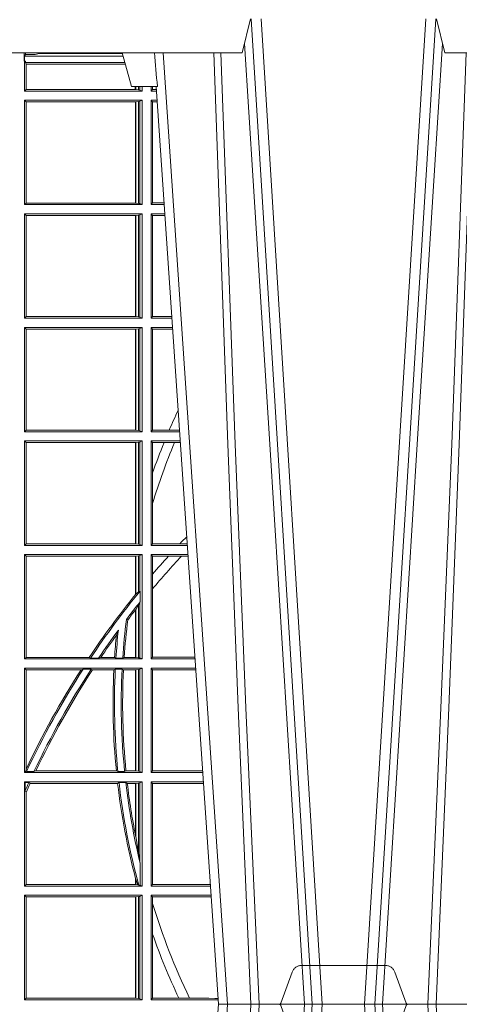
# Model space of a CAD drawing. Units: millimetres. Extents: x 0 to 21000, y 0 to 14850.
# Drawn here: x 6480 to 6610, y 4546 to 4837 of the extents above; entities that cross this region are included whole.
import ezdxf

# ---------------------------------------------------------------- set-up
doc = ezdxf.new("R2010")
doc.units = ezdxf.units.MM
doc.header["$LTSCALE"] = 333.33333
doc.linetypes.add('VERDECKT2', pattern=[4.762499999999999, 3.175, -1.5875])
doc.layers.add('FRW-Rifi ST', color=124, linetype='Continuous', lineweight=15)

# ---------------------------------------------------------------- blocks, each defined once
blk = doc.blocks.new('ST-Block_UT')
at = {"color": 0, "linetype": 'Continuous'}
for p, q in [((-0.1921638041735036, -0.2714999980891264), (-0.1737499922514871, -2.947132315966883e-09)), ((-0.09974999129801176, -2.947132315966883e-09), (-0.1737499922515156, -2.947132315966883e-09))]:
    blk.add_line(p, q, dxfattribs=at)
at = {"color": 0, "linetype": 'Continuous', "lineweight": 0}
for p, q in [((-0.1710177451375046, -2.947132315966883e-09), (-0.1901097685100126, -0.2814999960031344)), ((-0.1641051411629917, -0.2914999976421484), (-0.1459890395404955, -2.947132315966883e-09)), ((-0.1430073022845022, -2.947132315966883e-09), (-0.1611234039069984, -0.2914999976421484)), ((-0.1304926812649967, -2.947132315966883e-09), (-0.1123765870929958, -0.2914999976421484)), ((-0.1093948498370025, -0.2914999976421484), (-0.1275109589099941, -2.947132315966883e-09))]:
    blk.add_line(p, q, dxfattribs=at)
at = {"color": 0, "linetype": 'Continuous', "lineweight": 5}
for p, q in [((-0.1994999885559992, -0.2714999980891264), (-0.2021794855594976, -0.2814999960031344)), ((-0.1917790114879949, -0.2714999980891264), (-0.1994999885559992, -0.2714999980891264)), ((-0.2982567191124872, -0.2814999960031344), (-0.1667432725429876, -0.2814999960031344)), ((-0.1667432725429876, -0.2814999960031344), (-0.1642499953510139, -0.2914999976421484)), ((-0.1092499956490087, -0.2914999976421484), (-0.1067567110065113, -0.2814999960031344)), ((-0.1067567110065113, -0.2814999960031344), (-0.08081679940249842, -0.2814999960031344))]:
    blk.add_line(p, q, dxfattribs=at)
at = {"color": 0, "linetype": 'VERDECKT2', "lineweight": 5, "ltscale": 0.1}
blk.add_lwpolyline([(-0.1177138061750043, 3.251869884479675e-09, -0.3152987888776895), (-0.1181836515665111, 0.0003289848898759828), (-0.1215311123906417, 0.009526063681846608, 0.3152987888791577), (-0.1243501902530113, 0.01150000325188216), (-0.149149775176511, 0.01150000325188216, 0.3152987888791579), (-0.1519688457250084, 0.00952607098585645), (-0.1553163129441089, 0.0003289931802044066, -0.3152987888776896), (-0.1557861592544896, 3.251869884479675e-09)], format="xyb", dxfattribs=at)
at = {"color": 0, "linetype": 'Continuous', "lineweight": 0}
for points in [[(-0.175101408362508, -0.2814999960031344), (-0.170969957113499, -0.1656839728021282), (-0.1679079175000027, -0.08773574527762662), (-0.1641558945179895, -2.947132315966883e-09)], [(-0.1617010623220096, -2.947132315966883e-09), (-0.1655883431434972, -0.08773574527762662), (-0.1687576711179872, -0.1656839728021282), (-0.1730309218170021, -0.2814999960031344)], [(-0.1660750001670124, -0.2841802864936369), (-0.1634931355715139, -0.2436380117801491), (-0.1585690319539879, -0.1656835704711455), (-0.1533957511190067, -0.08283865746514607), (-0.1483126223089926, -2.947132315966883e-09)], [(-0.1074249833824865, -0.2841802864936369), (-0.1100068479780134, -0.2436380117801491), (-0.114930951595511, -0.1656835704711455), (-0.1201042473319944, -0.08283865746514607), (-0.1251873761420086, -2.947132315966883e-09)], [(-0.1117989286784962, -2.947132315966883e-09), (-0.107911647856497, -0.08773574527762662), (-0.1047423273325023, -0.1656839728021282), (-0.1004690766334875, -0.2814999960031344)], [(-0.09839857518699091, -0.2814999960031344), (-0.1025300338864952, -0.1656839728021282), (-0.1055920809509985, -0.08773574527762662), (-0.1093440964820047, -2.947132315966883e-09)]]:
    blk.add_lwpolyline(points, dxfattribs=at)
at = {"color": 0, "linetype": 'Continuous', "lineweight": 5}
blk.add_arc((0.626024531695009, -0.3512493747431336), 0.8216827844855406, 174.4303238473867, 175.1305295691922, dxfattribs=at)
blk = doc.blocks.new('ST-Block_SeitGitt')
at = {"color": 0, "linetype": 'Continuous', "lineweight": 0}
for p, q in [((0.168781483173376, 0.2790000173185661), (0.168781483173376, 0.2814999960031344)), ((0.1692004144191799, 0.2809706362818076), (0.1689368426799831, 0.2804433437918021)), ((0.1689368426799831, 0.2804433437918021), (0.1689368426799831, 0.2790000173185661)), ((0.1981036441429751, 0.2804433437918306), (0.1689368426799831, 0.2804433437918021)), ((0.1692004144191799, 0.2809706362818076), (0.1692004144191515, 0.2814999960031059)), ((0.1692004144191799, 0.2809706362818076), (0.1710739523172435, 0.2809706362818076)), ((0.1720587700605449, 0.2809994849298789), (0.1732523232698497, 0.2812358769510581)), ((0.1732523232698497, 0.2812358769510581), (0.1977476716041622, 0.2812358769510581)), ((0.1978993335903283, 0.2812058395504664), (0.1977476716041622, 0.2812358769510581)), ((0.168781483173376, 0.2790000173185661), (0.1688499987125454, 0.2790000173185661)), ((0.1688499987125454, 0.2701500090692832), (0.1688499987125454, 0.2790000173185661)), ((0.1691607922315654, 0.2790000173185661), (0.1688499987125454, 0.2790000173185661)), ((0.1691607922315654, 0.2790000173185661), (0.1691607922315654, 0.2786433431242301)), ((0.1691607922315654, 0.2786433431242301), (0.1693388909101543, 0.2781433197592094)), ((0.1985859538831107, 0.2786433431242301), (0.1691607922315654, 0.2786433431242301)), ((0.1693388909101543, 0.270638886365731), (0.1693388909101543, 0.2781433197592094)), ((0.1694028168916759, 0.2781433197592094), (0.1693388909101543, 0.2781433197592094)), ((0.1987199350218418, 0.2781433197592094), (0.1694028168916759, 0.2781433197592094)), ((0.1694028168916759, 0.2781433197592094), (0.1694028168916759, 0.270638886365731)), ((0.201597177982336, 0.2714999980891264), (0.201597177982336, 0.270638886365731)), ((0.2017756044864711, 0.270638886365731), (0.2017756044864711, 0.2714999980891264)), ((0.2026284724474294, 0.2714999980891548), (0.202628472447401, 0.2705359193418815)), ((0.2030251562595708, 0.2714999980891264), (0.2030251562595424, 0.2704620393846824)), ((0.203650006651884, 0.2701500090692832), (0.2036500066519125, 0.2714999980891548)), ((0.2063499927520809, 0.2701500090692832), (0.2063499927520809, 0.2714999980891548)), ((0.2067695647477876, 0.2714999980891264), (0.206769564747816, 0.2706538471315696)), ((0.1688499987125454, 0.2701500090692832), (0.1693388909101543, 0.270638886365731)), ((0.203650006651884, 0.2701500090692832), (0.1688499987125454, 0.2701500090692832)), ((0.1694028168916759, 0.270638886365731), (0.1693388909101543, 0.270638886365731)), ((0.201597177982336, 0.270638886365731), (0.1694028168916759, 0.270638886365731)), ((0.2017756044864711, 0.270638886365731), (0.201597177982336, 0.270638886365731)), ((0.202628472447401, 0.2705359193418815), (0.2017756044864711, 0.270638886365731)), ((0.2030251562595424, 0.2704620393846824), (0.202628472447401, 0.2705359193418815)), ((0.2030251562595424, 0.2704620393846824), (0.203650006651884, 0.2701500090692832)), ((0.2063499927520809, 0.2701500090692832), (0.206769564747816, 0.2706538471315696)), ((0.2063499927520809, 0.2701500090692832), (0.2079277554742021, 0.2701500090692832)), ((0.206769564747816, 0.2706538471315696), (0.2078935839107032, 0.2706538471315696)), ((0.203650006651884, 0.2674500080679252), (0.1688499987125454, 0.2674500080679252)), ((0.1688499987125454, 0.2365500065420463), (0.1688499987125454, 0.2674500080679252)), ((0.1688499987125454, 0.2674500080679252), (0.1693388909101543, 0.266961100969155)), ((0.2017304390668926, 0.266961100969155), (0.1693388909101543, 0.266961100969155)), ((0.1693388909101543, 0.2370388987396552), (0.1693388909101543, 0.266961100969155)), ((0.2017756044864711, 0.266961100969155), (0.2017304390668926, 0.266961100969155)), ((0.2017304390668926, 0.266961100969155), (0.2017304390668926, 0.2370388987396552)), ((0.202628472447401, 0.2670640679930045), (0.2017756044864711, 0.266961100969155)), ((0.2017756044864711, 0.2370388987396552), (0.2017756044864711, 0.266961100969155)), ((0.2030251562595424, 0.2671379479502036), (0.202628472447401, 0.2670640679930045)), ((0.202628472447401, 0.2670640679930045), (0.202628472447401, 0.2369359317158057)), ((0.2030251562595424, 0.2671379479502036), (0.203650006651884, 0.2674500080679252)), ((0.2030251562595424, 0.2671379479502036), (0.2030251562595424, 0.2368620517586066)), ((0.203650006651884, 0.2365500065420463), (0.203650006651884, 0.2674500080679252)), ((0.2063499927520809, 0.2674500080679252), (0.2081108763269128, 0.2674500080679252)), ((0.2063499927520809, 0.2365500065420463), (0.2063499927520809, 0.2674500080679252)), ((0.2063499927520809, 0.2674500080679252), (0.206769564747816, 0.2669461700056388)), ((0.206769564747816, 0.2669461700056388), (0.206769564747816, 0.2370538446043327)), ((0.206769564747816, 0.2669461700056388), (0.2081450478904401, 0.2669461700056388)), ((0.1688499987125454, 0.2365500065420463), (0.1693388909101543, 0.2370388987396552)), ((0.203650006651884, 0.2365500065420463), (0.1688499987125454, 0.2365500065420463)), ((0.2017304390668926, 0.2370388987396552), (0.1693388909101543, 0.2370388987396552)), ((0.2017756044864711, 0.2370388987396552), (0.2017304390668926, 0.2370388987396552)), ((0.202628472447401, 0.2369359317158057), (0.2017756044864711, 0.2370388987396552)), ((0.2030251562595424, 0.2368620517586066), (0.202628472447401, 0.2369359317158057)), ((0.2030251562595424, 0.2368620517586066), (0.203650006651884, 0.2365500065420463)), ((0.2063499927520809, 0.2365500065420463), (0.206769564747816, 0.2370538446043327)), ((0.2063499927520809, 0.2365500065420463), (0.2102065920789471, 0.2365500065420463)), ((0.206769564747816, 0.2370538446043327), (0.2101724205154767, 0.2370538446043327)), ((0.203650006651884, 0.2338500055406882), (0.1688499987125454, 0.2338500055406882)), ((0.1688499987125454, 0.2029500040148093), (0.1688499987125454, 0.2338500055406882)), ((0.1688499987125454, 0.2338500055406882), (0.1693388909101543, 0.2333611133430793)), ((0.1693388909101543, 0.2034388962124183), (0.1693388909101543, 0.2333611133430793)), ((0.2017304390668926, 0.2333611133430793), (0.1693388909101543, 0.2333611133430793)), ((0.2017756044864711, 0.2333611133430793), (0.2017304390668926, 0.2333611133430793)), ((0.2017304390668926, 0.2333611133430793), (0.2017304390668926, 0.2034388962124183)), ((0.202628472447401, 0.2334640803669288), (0.2017756044864711, 0.2333611133430793)), ((0.2017756044864711, 0.2034388962124183), (0.2017756044864711, 0.2333611133430793)), ((0.2030251562595424, 0.2335379603241279), (0.202628472447401, 0.2334640803669288)), ((0.202628472447401, 0.2334640803669288), (0.202628472447401, 0.2033359291885688)), ((0.2030251562595424, 0.2335379603241279), (0.203650006651884, 0.2338500055406882)), ((0.2030251562595424, 0.2335379603241279), (0.2030251562595424, 0.2032620492313697)), ((0.203650006651884, 0.2029500040148093), (0.203650006651884, 0.2338500055406882)), ((0.2063499927520809, 0.2338500055406882), (0.2103897129316579, 0.2338500055406882)), ((0.2063499927520809, 0.2029500040148093), (0.2063499927520809, 0.2338500055406882)), ((0.2063499927520809, 0.2338500055406882), (0.206769564747816, 0.2333461674784019)), ((0.206769564747816, 0.2333461674784019), (0.206769564747816, 0.2034538420770957)), ((0.206769564747816, 0.2333461674784019), (0.2104238844951567, 0.2333461674784019)), ((0.1688499987125454, 0.2029500040148093), (0.1693388909101543, 0.2034388962124183)), ((0.203650006651884, 0.2029500040148093), (0.1688499987125454, 0.2029500040148093)), ((0.2017304390668926, 0.2034388962124183), (0.1693388909101543, 0.2034388962124183)), ((0.2017756044864711, 0.2034388962124183), (0.2017304390668926, 0.2034388962124183)), ((0.202628472447401, 0.2033359291885688), (0.2017756044864711, 0.2034388962124183)), ((0.2030251562595424, 0.2032620492313697), (0.202628472447401, 0.2033359291885688)), ((0.2030251562595424, 0.2032620492313697), (0.203650006651884, 0.2029500040148093)), ((0.2063499927520809, 0.2029500040148093), (0.206769564747816, 0.2034538420770957)), ((0.2063499927520809, 0.2029500040148093), (0.2124854286836637, 0.2029500040148093)), ((0.206769564747816, 0.2034538420770957), (0.2124512571202217, 0.2034538420770957)), ((0.203650006651884, 0.2002500030134513), (0.1688499987125454, 0.2002500030134513)), ((0.1688499987125454, 0.1693500014875724), (0.1688499987125454, 0.2002500030134513)), ((0.1688499987125454, 0.2002500030134513), (0.1693388909101543, 0.1997611108158424)), ((0.1693388909101543, 0.1698388936851813), (0.1693388909101543, 0.1997611108158424)), ((0.2017304390668926, 0.1997611108158424), (0.1693388909101543, 0.1997611108158424)), ((0.2017756044864711, 0.1997611108158424), (0.2017304390668926, 0.1997611108158424)), ((0.2017304390668926, 0.1997611108158424), (0.2017304390668926, 0.1698388936851813)), ((0.202628472447401, 0.1998640778396918), (0.2017756044864711, 0.1997611108158424)), ((0.2017756044864711, 0.1698388936851813), (0.2017756044864711, 0.1997611108158424)), ((0.2030251562595424, 0.1999379577968909), (0.202628472447401, 0.1998640778396918)), ((0.202628472447401, 0.1998640778396918), (0.202628472447401, 0.1697359266613319)), ((0.2030251562595424, 0.1999379577968909), (0.203650006651884, 0.2002500030134513)), ((0.2030251562595424, 0.1999379577968909), (0.2030251562595424, 0.1696620467041328)), ((0.203650006651884, 0.1693500014875724), (0.203650006651884, 0.2002500030134513)), ((0.2063499927520809, 0.2002500030134513), (0.2126685495364029, 0.2002500030134229)), ((0.2063499927520809, 0.1693500014875724), (0.2063499927520809, 0.2002500030134513)), ((0.2063499927520809, 0.2002500030134513), (0.206769564747816, 0.1997461649511649)), ((0.206769564747816, 0.1997461649511649), (0.206769564747816, 0.1698538395498588)), ((0.206769564747816, 0.1997461649511649), (0.2127027210999017, 0.1997461649511649)), ((0.1688499987125454, 0.1693500014875724), (0.1693388909101543, 0.1698388936851813)), ((0.203650006651884, 0.1693500014875724), (0.1688499987125454, 0.1693500014875724)), ((0.2017304390668926, 0.1698388936851813), (0.1693388909101543, 0.1698388936851813)), ((0.2017756044864711, 0.1698388936851813), (0.2017304390668926, 0.1698388936851813)), ((0.202628472447401, 0.1697359266613319), (0.2017756044864711, 0.1698388936851813)), ((0.2030251562595424, 0.1696620467041328), (0.202628472447401, 0.1697359266613319)), ((0.2030251562595424, 0.1696620467041328), (0.203650006651884, 0.1693500014875724)), ((0.2063499927520809, 0.1693500014875724), (0.206769564747816, 0.1698538395498588)), ((0.2063499927520809, 0.1693500014875724), (0.2147642652884088, 0.1693500014875724)), ((0.206769564747816, 0.1698538395498588), (0.2117058575153408, 0.1698538395498588)), ((0.2117058575153408, 0.1698538395498588), (0.2147300937249099, 0.1698538395498588)), ((0.203650006651884, 0.1666500004862144), (0.1688499987125454, 0.1666500004862144)), ((0.1688499987125454, 0.1357499989603355), (0.1688499987125454, 0.1666500004862144)), ((0.1688499987125454, 0.1666500004862144), (0.1693388909101543, 0.1661611082886054)), ((0.1693388909101543, 0.1362388911579444), (0.1693388909101543, 0.1661611082886054)), ((0.2017304390668926, 0.1661611082886054), (0.1693388909101543, 0.1661611082886054)), ((0.2017756044864711, 0.1661611082886054), (0.2017304390668926, 0.1661611082886054)), ((0.2017304390668926, 0.1661611082886054), (0.2017304390668926, 0.1362388911579444)), ((0.202628472447401, 0.1662640753124549), (0.2017756044864711, 0.1661611082886054)), ((0.2017756044864711, 0.1362388911579444), (0.2017756044864711, 0.1661611082886054)), ((0.2030251562595424, 0.166337955269654), (0.202628472447401, 0.1662640753124549)), ((0.202628472447401, 0.1662640753124549), (0.202628472447401, 0.1361359241340949)), ((0.2030251562595424, 0.166337955269654), (0.203650006651884, 0.1666500004862144)), ((0.2030251562595424, 0.166337955269654), (0.2030251562595424, 0.1360620441768958)), ((0.203650006651884, 0.1357499989603355), (0.203650006651884, 0.1666500004862144)), ((0.2063499927520809, 0.1666500004862144), (0.2149473861411195, 0.1666500004862144)), ((0.2063499927520809, 0.1357499989603355), (0.2063499927520809, 0.1666500004862144)), ((0.2063499927520809, 0.1666500004862144), (0.206769564747816, 0.166146162423928)), ((0.206769564747816, 0.166146162423928), (0.206769564747816, 0.1572204115722968)), ((0.206769564747816, 0.166146162423928), (0.2101566582918224, 0.166146162423928)), ((0.2101566582918224, 0.166146162423928), (0.2132248073816356, 0.166146162423928)), ((0.2132248073816356, 0.166146162423928), (0.2149815577046184, 0.166146162423928)), ((0.206769564747816, 0.1572204115722968), (0.206769564747816, 0.1481481376026466)), ((0.206769564747816, 0.1481481376026466), (0.206769564747816, 0.1362538370226218)), ((0.1688499987125454, 0.1357499989603355), (0.1693388909101543, 0.1362388911579444)), ((0.203650006651884, 0.1357499989603355), (0.1688499987125454, 0.1357499989603355)), ((0.2017304390668926, 0.1362388911579444), (0.1693388909101543, 0.1362388911579444)), ((0.2017756044864711, 0.1362388911579444), (0.2017304390668926, 0.1362388911579444)), ((0.202628472447401, 0.1361359241340949), (0.2017756044864711, 0.1362388911579444)), ((0.2030251562595424, 0.1360620441768958), (0.202628472447401, 0.1361359241340949)), ((0.2030251562595424, 0.1360620441768958), (0.203650006651884, 0.1357499989603355)), ((0.2063499927520809, 0.1357499989603355), (0.206769564747816, 0.1362538370226218)), ((0.2063499927520809, 0.1357499989603355), (0.2170431018931538, 0.1357499989603355)), ((0.206769564747816, 0.1362538370226218), (0.2148782104253826, 0.1362538370226218)), ((0.2148782104253826, 0.1362538370226218), (0.2170089303296834, 0.1362538370226218)), ((0.1688499987125454, 0.1021500038836791), (0.1688499987125454, 0.1330499979589774)), ((0.203650006651884, 0.1330499979589774), (0.1688499987125454, 0.1330499979589774)), ((0.1688499987125454, 0.1330499979589774), (0.1693388909101543, 0.1325611057613685)), ((0.1693388909101543, 0.1026388960812881), (0.1693388909101543, 0.1325611057613685)), ((0.2017304390668926, 0.1325611057613685), (0.1693388909101543, 0.1325611057613685)), ((0.2017756044864711, 0.1325611057613685), (0.2017304390668926, 0.1325611057613685)), ((0.2017304390668926, 0.1325611057613685), (0.2017304390668926, 0.1212284746502235)), ((0.202628472447401, 0.1326640876863792), (0.2017756044864711, 0.1325611057613685)), ((0.2017756044864711, 0.1212843465541198), (0.2017756044864711, 0.1325611057613685)), ((0.2030251562595424, 0.1327379676435783), (0.202628472447401, 0.1326640876863792)), ((0.202628472447401, 0.1326640876863792), (0.202628472447401, 0.1220073955987289)), ((0.2030251562595424, 0.1327379676435783), (0.203650006651884, 0.1330499979589774)), ((0.2030251562595424, 0.1327379676435783), (0.2030251562595424, 0.1222590166066482)), ((0.203650006651884, 0.1021500038836791), (0.203650006651884, 0.1330499979589774)), ((0.2063499927520809, 0.1021500038836791), (0.2063499927520809, 0.1330499979589774)), ((0.2063499927520809, 0.1330499979589774), (0.2172262227458646, 0.1330499979589774)), ((0.2063499927520809, 0.1330499979589774), (0.206769564747816, 0.1325461747978522)), ((0.206769564747816, 0.1325461747978522), (0.2114372938871441, 0.1325461747978522)), ((0.206769564747816, 0.1325461747978522), (0.206769564747816, 0.1272708061073615)), ((0.2114372938871441, 0.1325461747978522), (0.2152935802936611, 0.1325461747978522)), ((0.2152935802936611, 0.1325461747978522), (0.2172603932987158, 0.1325461747978522)), ((0.206769564747816, 0.1272708061073615), (0.206769564747816, 0.1228843587373092)), ((0.206769564747816, 0.1228843587373092), (0.206769564747816, 0.1026538344953849)), ((0.2017756031978308, 0.1212843475510681), (0.2017304391282835, 0.1212284768349434)), ((0.2017756044864711, 0.1212843465541198), (0.202628472447401, 0.1220073955987289)), ((0.202628472447401, 0.1220073955987289), (0.2030251562595424, 0.1222590166066482)), ((0.2030905872583446, 0.1222356441353156), (0.2030251562595424, 0.1222590166066482)), ((0.2030905872583446, 0.1222356441353156), (0.2030905872583446, 0.1190599012111022)), ((0.2017756031978308, 0.1167293720413056), (0.2017304391282835, 0.1166718665505755)), ((0.2017304390668926, 0.116671863469918), (0.2017304390668926, 0.1026388960812881)), ((0.202628472447401, 0.1181401344869926), (0.2017756044864711, 0.1167293745015456)), ((0.2017756044864711, 0.1026388960812881), (0.2017756044864711, 0.1167293745015456)), ((0.2030251562595424, 0.1188737484548881), (0.202628472447401, 0.1181401344869926)), ((0.202628472447401, 0.1181401344869926), (0.202628472447401, 0.1025359290574386)), ((0.2030251562595424, 0.1188737484548881), (0.2030905872583446, 0.1190599012111022)), ((0.2030251562595424, 0.1188737484548881), (0.2030251562595424, 0.1024620491002395)), ((0.1990326583385524, 0.1138671892617538), (0.1994351685047207, 0.1137032988403632)), ((0.1966532409191188, 0.1106875049804046), (0.1960774451494274, 0.1091895433996513)), ((0.1688499987125454, 0.1021500038836791), (0.1693388909101543, 0.1026388960812881)), ((0.203650006651884, 0.1021500038836791), (0.1688499987125454, 0.1021500038836791)), ((0.1880509346723613, 0.1026388960812881), (0.1693388909101543, 0.1026388960812881)), ((0.1880509346723613, 0.1026388960812881), (0.1884155362844524, 0.1024293708537414)), ((0.190825471282011, 0.1024293708537414), (0.1884155362844524, 0.1024293708537414)), ((0.190825471282011, 0.1024293708537414), (0.1914742827415523, 0.1026388960812881)), ((0.1955348193645534, 0.1026388960812881), (0.1914742827415523, 0.1026388960812881)), ((0.1959414273500499, 0.1024293708537414), (0.1955348193645534, 0.1026388960812881)), ((0.1979457974433956, 0.1024293708537414), (0.1959414273500499, 0.1024293708537414)), ((0.1979457974433956, 0.1024293708537414), (0.1983803451061306, 0.1026388960812881)), ((0.2017304390668926, 0.1026388960812881), (0.1983803451061306, 0.1026388960812881)), ((0.2017756044864711, 0.1026388960812881), (0.2017304390668926, 0.1026388960812881)), ((0.202628472447401, 0.1025359290574386), (0.2017756044864711, 0.1026388960812881)), ((0.2030251562595424, 0.1024620491002395), (0.202628472447401, 0.1025359290574386)), ((0.2030251562595424, 0.1024620491002395), (0.203650006651884, 0.1021500038836791)), ((0.2063499927520809, 0.1021500038836791), (0.206769564747816, 0.1026538344953849)), ((0.2063499927520809, 0.1021500038836791), (0.2193219379925608, 0.1021500038836791)), ((0.206769564747816, 0.1026538344953849), (0.2192877669344, 0.1026538344954133)), ((0.203650006651884, 0.09945000288232109), (0.1688499987125454, 0.09945000288232109)), ((0.1688499987125454, 0.06855000135644218), (0.1688499987125454, 0.09945000288232109)), ((0.1688499987125454, 0.09945000288232109), (0.1693388909101543, 0.09896111068471214)), ((0.1856388241052684, 0.09896111068471214), (0.1862732410430965, 0.09917063591225883)), ((0.1886587381362972, 0.09917063591225883), (0.1862732410430965, 0.09917063591225883)), ((0.1886587381362972, 0.09917063591225883), (0.1890230268240032, 0.09896111068471214)), ((0.1957530766725597, 0.09917063591225883), (0.1953226864337978, 0.09896111068471214)), ((0.1977555692195949, 0.09917063591225883), (0.1957530766725597, 0.09917063591225883)), ((0.1977555692195949, 0.09917063591225883), (0.198165217041975, 0.09896111068471214)), ((0.202628472447401, 0.09906407770856163), (0.2017756044864711, 0.09896111068471214)), ((0.2030251562595424, 0.09913795766576072), (0.202628472447401, 0.09906407770856163)), ((0.202628472447401, 0.09906407770856163), (0.202628472447401, 0.06893592653020164)), ((0.2030251562595424, 0.09913795766576072), (0.203650006651884, 0.09945000288232109)), ((0.2030251562595424, 0.09913795766576072), (0.2030251562595424, 0.06886204657300254)), ((0.203650006651884, 0.06855000135644218), (0.203650006651884, 0.09945000288232109)), ((0.2063499927520809, 0.06855000135644218), (0.2063499927520809, 0.09945000288232109)), ((0.2063499927520809, 0.09945000288232109), (0.2195050588452716, 0.09945000288229267)), ((0.2063499927520809, 0.09945000288232109), (0.206769564747816, 0.0989461722706153)), ((0.1856388241052684, 0.09896111068471214), (0.1693388909101543, 0.09896111068471214)), ((0.1693388909101543, 0.06953311291678688), (0.1693388909101543, 0.09896111068471214)), ((0.1953226864337978, 0.09896111068471214), (0.1890230268240032, 0.09896111068471214)), ((0.2017304390668926, 0.09896111068471214), (0.198165217041975, 0.09896111068471214)), ((0.2017756044864711, 0.09896111068471214), (0.2017304390668926, 0.09896111068471214)), ((0.2017304390668926, 0.09896111068471214), (0.2017304390668926, 0.06903889355405113)), ((0.2017756044864711, 0.06903889355405113), (0.2017756044864711, 0.09896111068471214)), ((0.206769564747816, 0.0989461722706153), (0.206769564747816, 0.06905383941872856)), ((0.206769564747816, 0.0989461722706153), (0.2195392299034893, 0.09894617227064373)), ((0.1688499987125454, 0.06855000135644218), (0.1692543417215404, 0.06895435181601783)), ((0.203650006651884, 0.06855000135644218), (0.1688499987125454, 0.06855000135644218)), ((0.1693388909101543, 0.06953311291678688), (0.1692543417215404, 0.06895435181601783)), ((0.1692543417215404, 0.06895435181601783), (0.1694721817970333, 0.06882936832650444)), ((0.1716820687055645, 0.06882936832650444), (0.1694721817970333, 0.06882936832650444)), ((0.1716820687055645, 0.06882936832650444), (0.1722454220056591, 0.06903889355405113)), ((0.1960549592971859, 0.06903889355405113), (0.1722454220056591, 0.06903889355405113)), ((0.1964971810579357, 0.06882936832650444), (0.1960549592971859, 0.06903889355405113)), ((0.1985070794820842, 0.06882936832650444), (0.1964971810579357, 0.06882936832650444)), ((0.1985070794820842, 0.06882936832650444), (0.1989078313112316, 0.06903889355405113)), ((0.2017304390668926, 0.06903889355405113), (0.1989078313112316, 0.06903889355405113)), ((0.2017756044864711, 0.06903889355405113), (0.2017304390668926, 0.06903889355405113)), ((0.202628472447401, 0.06893592653020164), (0.2017756044864711, 0.06903889355405113)), ((0.2030251562595424, 0.06886204657300254), (0.202628472447401, 0.06893592653020164)), ((0.2030251562595424, 0.06886204657300254), (0.203650006651884, 0.06855000135644218)), ((0.2063499927520809, 0.06855000135644218), (0.206769564747816, 0.06905383941872856)), ((0.2063499927520809, 0.06855000135644218), (0.2216007745973059, 0.06855000135644218)), ((0.206769564747816, 0.06905383941872856), (0.2215666030338639, 0.06905383941872856)), ((0.203650006651884, 0.06585000035508415), (0.1688499987125454, 0.06585000035508415)), ((0.1688499987125454, 0.03495000255449554), (0.1688499987125454, 0.06585000035508415)), ((0.1688499987125454, 0.06585000035508415), (0.1691293656826076, 0.06557063338502189)), ((0.170171299576765, 0.06557063338502189), (0.1691293656826076, 0.06557063338502189)), ((0.1691293656826076, 0.06324970302327415), (0.1691293656826076, 0.06557063338502189)), ((0.170171299576765, 0.06557063338502189), (0.1705369144678173, 0.0653611156080558)), ((0.1964484542608318, 0.0653611156080558), (0.1705369144678173, 0.0653611156080558)), ((0.1968465685844478, 0.06557063338502189), (0.1964484542608318, 0.0653611156080558)), ((0.1988599687814769, 0.06557063338502189), (0.1968465685844478, 0.06557063338502189)), ((0.1988599687814769, 0.06557063338502189), (0.1993069291114864, 0.0653611156080558)), ((0.2017304390668926, 0.0653611156080558), (0.1993069291114864, 0.0653611156080558)), ((0.2017756044864711, 0.0653611156080558), (0.2017304390668926, 0.0653611156080558)), ((0.2017304390668926, 0.0653611156080558), (0.2017304390668926, 0.04993998211963913)), ((0.202628472447401, 0.06546408263190528), (0.2017756044864711, 0.0653611156080558)), ((0.2017756044864711, 0.04971142438395759), (0.2017756044864711, 0.0653611156080558)), ((0.2030251562595424, 0.06553796258910438), (0.202628472447401, 0.06546408263190528)), ((0.202628472447401, 0.06546408263190528), (0.202628472447401, 0.04467892599447509)), ((0.2030251562595424, 0.06553796258910438), (0.203650006651884, 0.06585000035508415)), ((0.2030251562595424, 0.06553796258910438), (0.2030251562595424, 0.04230243292792579)), ((0.203650006651884, 0.03495000255449554), (0.203650006651884, 0.06585000035508415)), ((0.2063499927520809, 0.06585000035508415), (0.2217838954500166, 0.06585000035505573)), ((0.2063499927520809, 0.03495000255449554), (0.2063499927520809, 0.06585000035508415)), ((0.2063499927520809, 0.06585000035508415), (0.206769564747816, 0.06534616974337837)), ((0.206769564747816, 0.06534616974337837), (0.2218180665081775, 0.06534616974340679)), ((0.206769564747816, 0.06534616974337837), (0.206769564747816, 0.03545383689149162)), ((0.1691293656826076, 0.06324970302327415), (0.1693388909101543, 0.06268579838021537)), ((0.1693388909101543, 0.03543889475210449), (0.1693388909101543, 0.06268579838021537)), ((0.2017756044864711, 0.04971142438395759), (0.202628472447401, 0.04467892599447509)), ((0.202628472447401, 0.04467892599447509), (0.2030251562595424, 0.04230243292792579)), ((0.2030905872583446, 0.0417460868988826), (0.2030251562595424, 0.04230243292792579)), ((0.2030905872583446, 0.0417460868988826), (0.2030905872583446, 0.0352293695245578)), ((0.1688499987125454, 0.03495000255449554), (0.1693388909101543, 0.03543889475210449)), ((0.2017304390668926, 0.03543889475210449), (0.1693388909101543, 0.03543889475210449)), ((0.2017304391282835, 0.0372196241532663), (0.2017756031978308, 0.03704699621420104)), ((0.2017304390668926, 0.03721962449296257), (0.2017304390668926, 0.03543889475210449)), ((0.2017756044864711, 0.03543889475210449), (0.2017304390668926, 0.03543889475210449)), ((0.2017756044864711, 0.03704699454053184), (0.2023733496666011, 0.03536672842844268)), ((0.2017756044864711, 0.03543889475210449), (0.2017756044864711, 0.03704699454053184)), ((0.2023733496666011, 0.03536672842844268), (0.2017756044864711, 0.03543889475210449)), ((0.2026957511901912, 0.0352293695245578), (0.2023733496666011, 0.03536672842844268)), ((0.2030905872583446, 0.0352293695245578), (0.2026957511901912, 0.0352293695245578)), ((0.2030905872583446, 0.0352293695245578), (0.203650006651884, 0.03495000255449554)), ((0.2063499927520809, 0.03495000255449554), (0.206769564747816, 0.03545383689149162)), ((0.206769564747816, 0.03545383689149162), (0.2234499990940151, 0.03545383689149162)), ((0.2234499990940151, 0.03545383689149162), (0.2238477046579987, 0.03542044061410365)), ((0.203650006651884, 0.03495000255449554), (0.1688499987125454, 0.03495000255449554)), ((0.203650006651884, 0.03225000155313751), (0.1688499987125454, 0.03225000155313751)), ((0.1688499987125454, 0.001350003286887613), (0.1688499987125454, 0.03225000155313751)), ((0.1688499987125454, 0.03225000155313751), (0.1693388909101543, 0.03176111308081886)), ((0.2030251562595424, 0.03193796006186744), (0.203650006651884, 0.03225000155313751)), ((0.203650006651884, 0.001350003286887613), (0.203650006651884, 0.03225000155313751)), ((0.2063499927520809, 0.03495000255449554), (0.2238796109493535, 0.03495000255449554)), ((0.2063499927520809, 0.03225000155313751), (0.2240627318021211, 0.03225000155310909)), ((0.2063499927520809, 0.001350003286887613), (0.2063499927520809, 0.03225000155313751)), ((0.2063499927520809, 0.03225000155313751), (0.206769564747816, 0.03174617094143173)), ((0.2017304390668926, 0.03176111308081886), (0.1693388909101543, 0.03176111308081886)), ((0.1693388909101543, 0.001838893971097377), (0.1693388909101543, 0.03176111308081886)), ((0.2017756044864711, 0.03176111308081886), (0.2017304390668926, 0.03176111308081886)), ((0.2017304390668926, 0.03176111308081886), (0.2017304390668926, 0.001838893971097377)), ((0.202628472447401, 0.03186408010466835), (0.2017756044864711, 0.03176111308081886)), ((0.2017756044864711, 0.001838893971097377), (0.2017756044864711, 0.03176111308081886)), ((0.2030251562595424, 0.03193796006186744), (0.202628472447401, 0.03186408010466835)), ((0.202628472447401, 0.03186408010466835), (0.202628472447401, 0.001735926015925315)), ((0.2030251562595424, 0.03193796006186744), (0.2030251562595424, 0.001662046058726219)), ((0.206769564747816, 0.03174617094143173), (0.2234499990940151, 0.03174617094143173)), ((0.206769564747816, 0.03174617094143173), (0.206769564747816, 0.02985187386317989)), ((0.206769564747816, 0.02985187386317989), (0.206769564747816, 0.02077959616823932)), ((0.2234499990940151, 0.03174617094143173), (0.2240932395594655, 0.03180018399226014)), ((0.206769564747816, 0.02077959616823932), (0.206769564747816, 0.001853837274637726)), ((0.1688499987125454, 0.001350003286887613), (0.1693388909101543, 0.001838893971097377)), ((0.203650006651884, 0.001350003286887613), (0.1688499987125454, 0.001350003286887613)), ((0.2017304390668926, 0.001838893971097377), (0.1693388909101543, 0.001838893971097377)), ((0.2017756044864711, 0.001838893971097377), (0.2017304390668926, 0.001838893971097377)), ((0.202628472447401, 0.001735926015925315), (0.2017756044864711, 0.001838893971097377)), ((0.2030251562595424, 0.001662046058726219), (0.202628472447401, 0.001735926015925315)), ((0.2030251562595424, 0.001662046058726219), (0.203650006651884, 0.001350003286887613)), ((0.2063499927520809, 0.001350003286887613), (0.206769564747816, 0.001853837274637726)), ((0.2063499927520809, 0.001350003286887613), (0.2261584473330345, 0.001350003286887613)), ((0.206769564747816, 0.001853837274637726), (0.214534172415739, 0.001853837274637726)), ((0.214534172415739, 0.001853837274637726), (0.2176759779453334, 0.001853837274637726)), ((0.2176759779453334, 0.001853837274637726), (0.2234499990940151, 0.001853837274637726)), ((0.2234499990940151, 0.001853837274637726), (0.2251949846744594, 0.001707306938868669)), ((0.2261327707502403, 0.001728588238961493), (0.2251949846744594, 0.001707306938868669)), ((0.2251949846744594, 0.001707306938868669), (0.2261395938465114, 0.001627986006155879))]:
    blk.add_line(p, q, dxfattribs=at)
for centre, radius, start, end in [((0.1712968193886297, 0.2901865159664112), 0.009218574081309775, 268.6146895726259, 274.7411257466569), ((0.1984150183056101, 0.2815861681716569), 0.0007536946060097182, 186.5651552561885, 207.6950441094523), ((0.4000000000000057, 0.08900000325186852), 0.2049195608716613, 154.9651435710425, 156.7612298302372), ((0.4000000000000057, 0.08900000325186852), 0.2049195608716614, 157.8847731822742, 160.5543155198521), ((0.4000000000000057, 0.08900000325186852), 0.2020804391283392, 157.5572753856996, 162.9805711210159), ((0.4000000000000057, -0.03899999674811738), 0.2549195608716613, 135.9218298406439, 136.5685046267118), ((0.4000000000000057, -0.03899999674811738), 0.2549195608716617, 137.7054357447483, 139.2886846963066), ((0.4000000000000057, -0.03899999674811738), 0.2520804391283393, 137.1155893695119, 140.0444399858763), ((0.4000000000000057, -0.03899999674811738), 0.2549195608716611, 141.0571265141233, 146.2464395997347), ((0.4000000000000057, -0.03899999674811738), 0.2545000000000002, 140.6883006755181, 146.240051108189), ((0.4000000000000057, -0.03899999674811738), 0.2525000000000001, 141.2458610427615, 142.74131763332), ((0.4000000000000057, -0.03899999674811738), 0.252080439128339, 141.8626766266443, 142.7155780307318), ((0.4000000000000057, 0.08900000325186852), 0.2025000000000005, 172.9462203038624, 176.197475887263), ((0.4000000000000057, 0.08900000325186852), 0.2020804391283392, 172.9783219609559, 176.1300293006618), ((0.4000000000000057, -0.03899999674811738), 0.2525000000000001, 143.6424928309404, 145.9361588453004), ((0.4000000000000057, 0.08900000325186852), 0.2045000000000001, 173.9122575998968, 176.2347182808631), ((0.4000000000000057, -0.03899999674811738), 0.2520804391283392, 143.994276302857, 145.8141060026311), ((0.4000000000000057, 0.08900000325186852), 0.2049195608716612, 174.3458060970467, 176.1837270045809), ((0.4000000000000057, -0.03899999674811738), 0.2545000000000003, 147.1180338512527, 154.9321622734282), ((0.4000000000000057, -0.03899999674811738), 0.2525000000000003, 146.8241534321333, 154.7196995486801), ((0.4000000000000057, 0.08900000325186852), 0.2045000000000003, 177.1492670274166, 185.6605101606036), ((0.4000000000000057, 0.08900000325186852), 0.2025000000000001, 177.1210880376341, 185.7166017655416), ((0.4000000000000057, -0.03899999674811738), 0.2549195608716609, 147.2349972766983, 154.8015807016301), ((0.4000000000000057, -0.03899999674811738), 0.2520804391283392, 146.8187048926317, 154.621955338856), ((0.4000000000000057, 0.08900000325186852), 0.2049195608716613, 177.2137627107481, 185.5900165981623), ((0.4000000000000057, 0.08900000325186852), 0.2020804391283392, 177.1745860312093, 185.6688088030112), ((0.4000000000000057, -0.03899999674811738), 0.2525000000000003, 155.5347593811982, 156.1120503840917), ((0.4000000000000057, -0.03899999674811738), 0.2520804391283392, 155.5436905895141, 156.2099568216344), ((0.4000000000000057, 0.08900000325186852), 0.2049195608716629, 186.6242124582463, 194.636534594472), ((0.4000000000000057, 0.08900000325186852), 0.2045000000000005, 186.5787678565501, 195.2444100015016), ((0.4000000000000057, 0.08900000325186852), 0.2025000000000006, 186.6440347001095, 193.4945379878387), ((0.4000000000000057, 0.08900000325186852), 0.2020804391283393, 186.7177048815282, 191.1448160100882), ((0.4000000000000057, 0.08900000325186852), 0.2020804391283391, 191.1448160100882, 191.2108723366121), ((0.4000000000000057, 0.08900000325186852), 0.2020804391283394, 197.0194288789841, 205.5465928449646), ((0.4000000000000057, 0.08900000325186852), 0.2049195608716614, 199.4456844801479, 205.1677622249269)]:
    blk.add_arc(centre, radius, start, end, dxfattribs=at)
blk = doc.blocks.new('ST-Block')
at = {"color": 0, "xscale": -1, "rotation": 180}
blk.add_blockref('ST-Block_UT', (0.4000000000000057, 0.3314999967481356), dxfattribs=at)
at = {"color": 0}
for name, p in [('ST-Block_SeitGitt', (0, 0.3314999967481072)), ('ST-Block_UT', (0.4000000000000057, 0.3314999967481356))]:
    blk.add_blockref(name, p, dxfattribs=at)

msp = doc.modelspace()

# ---------------------------------------------------------------- block references
at = {"layer": 'FRW-Rifi ST', "xscale": 1000, "yscale": 1000, "zscale": 1000}
msp.add_blockref('ST-Block', (6312.795431634971, 4214.095620627124), dxfattribs=at)

doc.saveas('drawing.dxf')
